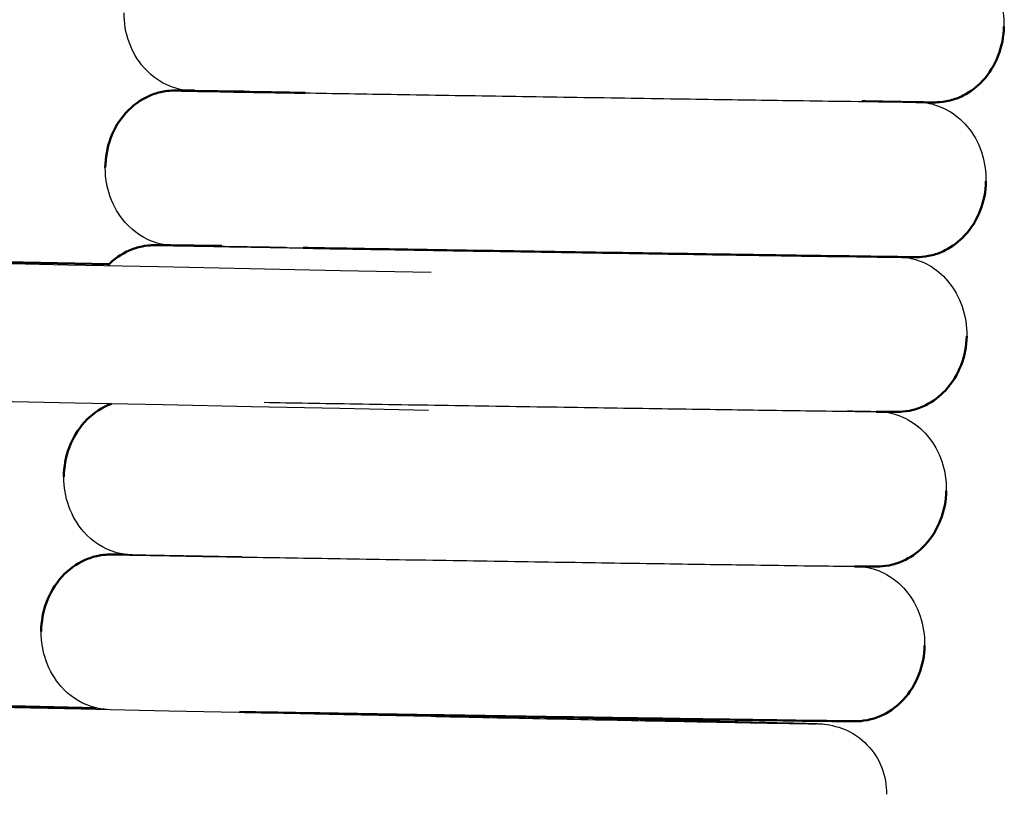
# Model space of a CAD drawing. Units: centimetres. Extents: x -873 to 453, y 2176 to 3720.
# Drawn here: x 417 to 449, y 2355 to 2380 of the extents above; entities that cross this region are included whole.
import ezdxf

# ---------------------------------------------------------------- set-up
doc = ezdxf.new("R2010")
doc.units = ezdxf.units.CM
doc.layers.add('Make2D$Visibile$Curve', color=7, linetype='Continuous', true_color=0x000000)
doc.layers.add('Make2D$Visibile$CurveSilhouetteScena', color=7, linetype='Continuous', lineweight=50, true_color=0x000000)

msp = doc.modelspace()

# ---------------------------------------------------------------- linework, layer by layer
at = {"layer": 'Make2D$Visibile$Curve', "color": 178, "lineweight": -3, "true_color": 0x000000}
for points, knots in [([(442.494, 2382.758), (442.558, 2382.757), (442.623, 2382.756), (442.686, 2382.755), (443.585, 2382.74), (444.371, 2382.726), (445.01, 2382.715), (445.645, 2382.704), (446.132, 2382.695), (446.456, 2382.688), (446.603, 2382.685), (446.713, 2382.683), (446.795, 2382.681), (446.838, 2382.68), (446.866, 2382.679), (446.914, 2382.678), (446.945, 2382.677), (447.023, 2382.672), (447.073, 2382.67), (447.39, 2382.619), (447.685, 2382.518), (448.113, 2382.277), (448.321, 2382.102), (448.494, 2381.898), (448.919, 2381.4), (449.131, 2380.746), (449.118, 2380.097)], [30.853451, 30.853451, 30.853451, 30.853451, 31.104685, 31.104685, 31.104685, 34.663861, 34.663861, 34.663861, 38.198331, 38.198331, 38.198331, 39.785769, 39.785769, 39.785769, 40.700917, 40.700917, 41.191832, 41.191832, 41.577055, 41.577055, 42.25256, 42.25256, 43.06837, 43.06837, 43.06837, 45.059815, 45.059815, 45.059815, 45.059815]), ([(426.36, 2377.936), (426.109, 2377.941), (425.868, 2377.945), (425.639, 2377.949), (425.25, 2377.955), (424.894, 2377.961), (424.575, 2377.967), (423.94, 2377.978), (423.452, 2377.987), (423.128, 2377.994), (422.895, 2377.999), (422.781, 2378.001), (422.669, 2378.005), (422.638, 2378.005), (422.524, 2378.012), (422.351, 2378.027), (421.752, 2378.201), (421.39, 2378.442), (421.114, 2378.755), (420.682, 2379.246), (420.461, 2379.896), (420.464, 2380.544)], [0.72932, 0.72932, 0.72932, 0.72932, 1.774949, 1.774949, 1.774949, 3.54996, 3.54996, 3.54996, 7.084661, 7.084661, 7.084661, 9.476381, 9.476381, 9.896817, 9.896817, 10.582219, 10.582219, 11.964569, 11.964569, 11.964569, 13.954068, 13.954068, 13.954068, 13.954068]), ([(424.36, 2377.987), (423.918, 2377.993), (423.557, 2377.997), (423.288, 2378), (423.075, 2378.003), (422.915, 2378.005), (422.824, 2378.005), (422.809, 2378.005), (422.762, 2378.004), (422.751, 2378.004)], [66.239732, 66.239732, 66.239732, 66.239732, 68.850207, 68.850207, 68.850207, 70.929003, 70.929003, 70.929003, 71.786974, 71.786974, 71.786974, 71.786974]), ([(426.361, 2377.936), (426.811, 2377.928), (427.289, 2377.92), (427.79, 2377.912), (428.292, 2377.904), (428.819, 2377.895), (429.362, 2377.886), (430.448, 2377.869), (431.603, 2377.85), (432.78, 2377.832), (433.956, 2377.813), (435.154, 2377.795), (436.322, 2377.777), (437.489, 2377.759), (438.626, 2377.741), (439.685, 2377.726), (440.744, 2377.71), (441.725, 2377.695), (442.584, 2377.683), (443.159, 2377.675), (443.679, 2377.667), (444.135, 2377.661), (444.81, 2377.652), (445.345, 2377.645), (445.71, 2377.641), (445.892, 2377.638), (446.033, 2377.637), (446.164, 2377.636), (446.251, 2377.638), (446.251, 2377.637)], [0, 0, 0, 0, 1.774194, 1.774194, 1.774194, 3.55635, 3.55635, 3.55635, 7.124832, 7.124832, 7.124832, 10.693706, 10.693706, 10.693706, 14.26054, 14.26054, 14.26054, 17.827747, 17.827747, 17.827747, 20.208171, 20.208171, 20.208171, 23.7491, 23.7491, 23.7491, 26.058267, 26.058267, 26.936446, 26.936446, 26.936446, 26.936446]), ([(444.496, 2377.673), (445.095, 2377.662), (445.558, 2377.654), (445.87, 2377.647), (446.017, 2377.644), (446.128, 2377.642), (446.21, 2377.64), (446.253, 2377.639), (446.281, 2377.638), (446.329, 2377.636), (446.36, 2377.636), (446.437, 2377.631), (446.487, 2377.629), (446.805, 2377.578), (447.1, 2377.477), (447.528, 2377.235), (447.735, 2377.061), (447.909, 2376.857), (448.334, 2376.359), (448.546, 2375.705), (448.533, 2375.056)], [34.820492, 34.820492, 34.820492, 34.820492, 38.215557, 38.215557, 38.215557, 39.806592, 39.806592, 39.806592, 40.716858, 40.716858, 41.207607, 41.207607, 41.596666, 41.596666, 42.272804, 42.272804, 43.089319, 43.089319, 43.089319, 45.080763, 45.080763, 45.080763, 45.080763]), ([(446.688, 2377.633), (446.618, 2377.634), (446.512, 2377.637), (446.375, 2377.639), (446.059, 2377.646), (445.571, 2377.655), (444.939, 2377.666), (444.799, 2377.668), (444.652, 2377.671), (444.497, 2377.674)], [36.492882, 36.492882, 36.492882, 36.492882, 38.01976, 38.01976, 38.01976, 41.550681, 41.550681, 41.550681, 42.33391, 42.33391, 42.33391, 42.33391]), ([(425.718, 2372.896), (425.48, 2372.9), (425.251, 2372.904), (425.033, 2372.908), (424.644, 2372.914), (424.287, 2372.921), (423.967, 2372.926), (423.331, 2372.937), (422.843, 2372.946), (422.518, 2372.953), (422.285, 2372.958), (422.171, 2372.96), (422.058, 2372.964), (422.028, 2372.965), (421.914, 2372.972), (421.742, 2372.986), (421.141, 2373.16), (420.779, 2373.401), (420.503, 2373.714), (420.071, 2374.205), (419.85, 2374.855), (419.853, 2375.504)], [0.779561, 0.779561, 0.779561, 0.779561, 1.775247, 1.775247, 1.775247, 3.550667, 3.550667, 3.550667, 7.086096, 7.086096, 7.086096, 9.474739, 9.474739, 9.895074, 9.895074, 10.586494, 10.586494, 11.97013, 11.97013, 11.97013, 13.95963, 13.95963, 13.95963, 13.95963]), ([(421.551, 2372.971), (421.584, 2372.97), (421.742, 2372.966), (421.947, 2372.962), (422.265, 2372.956), (422.755, 2372.946), (423.389, 2372.935), (423.708, 2372.93), (424.064, 2372.923), (424.453, 2372.917), (424.843, 2372.91), (425.264, 2372.903), (425.714, 2372.896)], [80.930531, 80.930531, 80.930531, 80.930531, 83.15314, 83.15314, 83.15314, 86.685769, 86.685769, 86.685769, 88.460275, 88.460275, 88.460275, 90.234888, 90.234888, 90.234888, 90.234888]), ([(443.811, 2372.633), (444.438, 2372.622), (444.921, 2372.613), (445.243, 2372.607), (445.391, 2372.604), (445.502, 2372.601), (445.584, 2372.599), (445.627, 2372.598), (445.655, 2372.597), (445.703, 2372.596), (445.734, 2372.595), (445.81, 2372.59), (445.86, 2372.589), (446.18, 2372.538), (446.475, 2372.436), (446.903, 2372.195), (447.11, 2372.02), (447.284, 2371.816), (447.709, 2371.318), (447.92, 2370.664), (447.908, 2370.015)], [34.732676, 34.732676, 34.732676, 34.732676, 38.234372, 38.234372, 38.234372, 39.829239, 39.829239, 39.829239, 40.733083, 40.733083, 41.222985, 41.222985, 41.615506, 41.615506, 42.292112, 42.292112, 43.111913, 43.111913, 43.111913, 45.103356, 45.103356, 45.103356, 45.103356]), ([(425.025, 2367.856), (425.476, 2367.848), (425.954, 2367.841), (426.455, 2367.832), (426.96, 2367.824), (427.488, 2367.815), (428.033, 2367.807), (429.121, 2367.789), (430.279, 2367.77), (431.458, 2367.752), (432.637, 2367.733), (433.836, 2367.715), (435.007, 2367.697), (436.176, 2367.679), (437.317, 2367.661), (438.378, 2367.645), (439.44, 2367.629), (440.424, 2367.615), (441.286, 2367.603), (441.862, 2367.594), (442.383, 2367.587), (442.84, 2367.581), (443.517, 2367.571), (444.053, 2367.564), (444.418, 2367.56), (444.6, 2367.558), (444.742, 2367.557), (444.872, 2367.556), (444.96, 2367.558), (444.96, 2367.557)], [0, 0, 0, 0, 1.775006, 1.775006, 1.775006, 3.563099, 3.563099, 3.563099, 7.13817, 7.13817, 7.13817, 10.713818, 10.713818, 10.713818, 14.287656, 14.287656, 14.287656, 17.861881, 17.861881, 17.861881, 20.24552, 20.24552, 20.24552, 23.788182, 23.788182, 23.788182, 26.111366, 26.111366, 26.978969, 26.978969, 26.978969, 26.978969]), ([(444.029, 2367.577), (444.244, 2367.573), (444.427, 2367.57), (444.576, 2367.567), (444.724, 2367.564), (444.836, 2367.561), (444.918, 2367.559), (444.934, 2367.559), (444.947, 2367.559), (444.96, 2367.558)], [36.642342, 36.642342, 36.642342, 36.642342, 38.254604, 38.254604, 38.254604, 39.853484, 39.853484, 39.853484, 40.175248, 40.175248, 40.175248, 40.175248]), ([(445.479, 2367.551), (445.408, 2367.552), (445.3, 2367.555), (445.162, 2367.558), (445.101, 2367.559), (445.033, 2367.56), (444.96, 2367.562)], [36.517965, 36.517965, 36.517965, 36.517965, 38.061095, 38.061095, 38.061095, 38.739738, 38.739738, 38.739738, 38.739738]), ([(445.167, 2367.549), (445.199, 2367.546), (445.244, 2367.541), (445.515, 2367.498), (445.813, 2367.394), (446.237, 2367.155), (446.444, 2366.98), (446.618, 2366.777), (447.043, 2366.278), (447.255, 2365.624), (447.242, 2364.975)], [41.400161, 41.400161, 41.400161, 41.400161, 41.62428, 41.62428, 42.300345, 42.300345, 43.136155, 43.136155, 43.136155, 45.127597, 45.127597, 45.127597, 45.127597]), ([(424.297, 2362.818), (424.088, 2362.821), (423.888, 2362.825), (423.695, 2362.828), (423.305, 2362.835), (422.947, 2362.841), (422.626, 2362.847), (421.989, 2362.858), (421.498, 2362.867), (421.172, 2362.873), (420.938, 2362.878), (420.822, 2362.881), (420.71, 2362.884), (420.679, 2362.885), (420.568, 2362.892), (420.396, 2362.905), (419.792, 2363.08), (419.43, 2363.321), (419.154, 2363.634), (418.721, 2364.125), (418.501, 2364.776), (418.504, 2365.424)], [0.897742, 0.897742, 0.897742, 0.897742, 1.776102, 1.776102, 1.776102, 3.552301, 3.552301, 3.552301, 7.089256, 7.089256, 7.089256, 9.471318, 9.471318, 9.891381, 9.891381, 10.595929, 10.595929, 11.9824, 11.9824, 11.9824, 13.971901, 13.971901, 13.971901, 13.971901]), ([(420.117, 2362.893), (420.151, 2362.892), (420.31, 2362.888), (420.516, 2362.884), (420.836, 2362.877), (421.328, 2362.868), (421.963, 2362.857), (422.284, 2362.851), (422.641, 2362.845), (423.031, 2362.838), (423.421, 2362.832), (423.843, 2362.825), (424.294, 2362.817)], [81.04232, 81.04232, 81.04232, 81.04232, 83.268821, 83.268821, 83.268821, 86.803158, 86.803158, 86.803158, 88.578486, 88.578486, 88.578486, 90.35393, 90.35393, 90.35393, 90.35393]), ([(424.294, 2362.817), (424.745, 2362.81), (425.223, 2362.802), (425.725, 2362.793), (426.231, 2362.785), (426.76, 2362.776), (427.306, 2362.768), (428.396, 2362.75), (429.555, 2362.731), (430.735, 2362.713), (431.915, 2362.694), (433.116, 2362.676), (434.287, 2362.657), (435.458, 2362.639), (436.6, 2362.622), (437.663, 2362.606), (438.727, 2362.59), (439.712, 2362.576), (440.575, 2362.563), (441.152, 2362.555), (441.675, 2362.548), (442.132, 2362.541), (442.81, 2362.532), (443.346, 2362.525), (443.712, 2362.521), (443.894, 2362.519), (444.036, 2362.517), (444.166, 2362.516), (444.253, 2362.519), (444.253, 2362.518)], [0, 0, 0, 0, 1.775407, 1.775407, 1.775407, 3.566779, 3.566779, 3.566779, 7.145634, 7.145634, 7.145634, 10.724897, 10.724897, 10.724897, 14.302647, 14.302647, 14.302647, 17.880848, 17.880848, 17.880848, 20.266198, 20.266198, 20.266198, 23.809828, 23.809828, 23.809828, 26.141164, 26.141164, 27.002681, 27.002681, 27.002681, 27.002681]), ([(444.249, 2362.519), (444.273, 2362.519), (444.293, 2362.518), (444.33, 2362.517), (444.361, 2362.516), (444.436, 2362.511), (444.486, 2362.51), (444.81, 2362.458), (445.111, 2362.352), (445.531, 2362.116), (445.738, 2361.941), (445.912, 2361.737), (446.337, 2361.239), (446.548, 2360.585), (446.536, 2359.936)], [40.159618, 40.159618, 40.159618, 40.159618, 40.757194, 40.757194, 41.238475, 41.238475, 41.633052, 41.633052, 42.308321, 42.308321, 43.162269, 43.162269, 43.162269, 45.15371, 45.15371, 45.15371, 45.15371]), ([(419.899, 2357.849), (419.822, 2357.854), (419.612, 2357.873), (419.012, 2358.069), (418.677, 2358.299), (418.415, 2358.596), (417.983, 2359.087), (417.762, 2359.737), (417.766, 2360.385)], [9.907728, 9.907728, 9.907728, 9.907728, 10.692648, 10.692648, 12.002607, 12.002607, 12.002607, 13.992109, 13.992109, 13.992109, 13.992109]), ([(430.469, 2357.628), (430.877, 2357.619), (431.286, 2357.611), (431.694, 2357.602), (432.939, 2357.576), (434.174, 2357.551), (435.34, 2357.527), (436.637, 2357.501), (437.848, 2357.477), (438.904, 2357.457), (439.507, 2357.445), (440.06, 2357.434), (440.549, 2357.425), (441.395, 2357.41), (442.056, 2357.398), (442.482, 2357.391), (442.752, 2357.387), (442.964, 2357.385), (443.002, 2357.385)], [0, 0, 0, 0, 1.22619, 1.22619, 1.22619, 4.984378, 4.984378, 4.984378, 9.169715, 9.169715, 9.169715, 11.556476, 11.556476, 11.556476, 15.702091, 15.702091, 15.702091, 18.605986, 18.605986, 18.605986, 18.605986]), ([(431.426, 2357.65), (432.403, 2357.629), (433.375, 2357.609), (434.315, 2357.588), (435.593, 2357.561), (436.811, 2357.535), (437.904, 2357.511), (438.72, 2357.493), (439.466, 2357.476), (440.12, 2357.461), (441.025, 2357.44), (441.753, 2357.423), (442.262, 2357.41), (442.52, 2357.404), (442.719, 2357.398), (442.939, 2357.392), (442.995, 2357.39), (443.058, 2357.388), (443.134, 2357.386), (443.221, 2357.379), (443.338, 2357.37), (443.708, 2357.298), (444.201, 2357.09), (444.458, 2356.913), (444.67, 2356.692), (445.083, 2356.26), (445.307, 2355.682), (445.294, 2355.087)], [0, 0, 0, 0, 2.941777, 2.941777, 2.941777, 6.949352, 6.949352, 6.949352, 9.93182, 9.93182, 9.93182, 14.068067, 14.068067, 14.068067, 16.599365, 16.599365, 17.894436, 17.894436, 18.242177, 18.242177, 18.242177, 19.024838, 19.024838, 20.076651, 20.076651, 20.076651, 21.889753, 21.889753, 21.889753, 21.889753])]:
    msp.add_open_spline(points, degree=3, knots=knots, dxfattribs=at)
for points in [[(51.292, 2380.034), (177.685, 2377.386), (304.077, 2374.739), (430.469, 2372.091)], [(422.748, 2378.004), (422.748, 2378.004), (422.749, 2378.004), (422.75, 2378.004)], [(430.375, 2367.592), (307.497, 2370.166), (184.62, 2372.74), (61.743, 2375.314)], [(425.714, 2372.896), (425.903, 2372.892), (426.096, 2372.889), (426.294, 2372.886)], [(65.592, 2365.271), (187.218, 2362.723), (308.844, 2360.175), (430.469, 2357.628)], [(430.375, 2353.129), (303.983, 2355.776), (177.59, 2358.424), (51.198, 2361.071)]]:
    msp.add_open_spline(points, degree=3, dxfattribs=at)
at = {"layer": 'Make2D$Visibile$Curve', "color": 178, "true_color": 0x000000}
for points, knots in [([(449.118, 2380.097), (449.105, 2379.45), (448.87, 2378.806), (448.424, 2378.328), (448.242, 2378.133), (448.028, 2377.969), (447.656, 2377.781), (447.513, 2377.728), (447.214, 2377.651), (447.034, 2377.633), (446.954, 2377.629), (446.911, 2377.627), (446.892, 2377.627), (446.861, 2377.627), (446.826, 2377.627), (446.774, 2377.627), (446.735, 2377.627), (446.577, 2377.628), (446.435, 2377.63), (446.251, 2377.632)], [0, 0, 0, 0, 1.986012, 1.986012, 1.986012, 2.811103, 2.811103, 3.270881, 3.270881, 3.768464, 3.768464, 3.768464, 4.019918, 4.019918, 4.449564, 4.449564, 5.423925, 5.423925, 7.308668, 7.308668, 7.308668, 7.308668]), ([(419.853, 2375.504), (419.857, 2376.152), (420.084, 2376.799), (420.522, 2377.285), (420.735, 2377.522), (420.995, 2377.714), (421.42, 2377.9), (421.568, 2377.947), (421.827, 2377.999), (421.952, 2378.009), (422.016, 2378.012), (422.088, 2378.015), (422.239, 2378.014), (422.239, 2378.014), (422.347, 2378.013), (422.504, 2378.012), (422.724, 2378.009), (422.734, 2378.009), (422.744, 2378.009), (422.754, 2378.009)], [0, 0, 0, 0, 1.988071, 1.988071, 1.988071, 2.964453, 2.964453, 3.407804, 3.407804, 3.792726, 3.792726, 3.792726, 5.265492, 5.265492, 5.265492, 7.346949, 7.346949, 7.346949, 7.44096, 7.44096, 7.44096, 7.44096]), ([(422.204, 2378.011), (422.237, 2378.01), (422.395, 2378.006), (422.599, 2378.002), (422.917, 2377.996), (423.405, 2377.987), (424.038, 2377.975), (424.357, 2377.97), (424.713, 2377.964), (425.102, 2377.957), (425.49, 2377.95), (425.912, 2377.943), (426.361, 2377.936)], [80.883115, 80.883115, 80.883115, 80.883115, 83.10801, 83.10801, 83.10801, 86.639894, 86.639894, 86.639894, 88.414034, 88.414034, 88.414034, 90.1882, 90.1882, 90.1882, 90.1882]), ([(448.533, 2375.056), (448.52, 2374.409), (448.284, 2373.765), (447.839, 2373.287), (447.657, 2373.092), (447.443, 2372.928), (447.071, 2372.74), (446.928, 2372.686), (446.63, 2372.61), (446.45, 2372.592), (446.37, 2372.588), (446.326, 2372.586), (446.307, 2372.586), (446.276, 2372.586), (446.241, 2372.586), (446.189, 2372.586), (446.15, 2372.586), (445.992, 2372.587), (445.849, 2372.589), (445.663, 2372.591), (445.292, 2372.595), (444.758, 2372.602), (444.079, 2372.612), (443.623, 2372.618), (443.102, 2372.625), (442.527, 2372.633), (441.666, 2372.646), (440.685, 2372.66), (439.625, 2372.676), (438.566, 2372.692), (437.428, 2372.709), (436.26, 2372.727), (435.092, 2372.745), (433.894, 2372.764), (432.716, 2372.782), (431.539, 2372.801), (430.383, 2372.819), (429.297, 2372.837), (428.753, 2372.846), (428.227, 2372.854), (427.724, 2372.863), (427.223, 2372.871), (426.744, 2372.879), (426.294, 2372.886)], [0, 0, 0, 0, 1.986013, 1.986013, 1.986013, 2.811758, 2.811758, 3.271904, 3.271904, 3.765475, 3.765475, 3.765475, 4.017891, 4.017891, 4.448901, 4.448901, 5.422938, 5.422938, 7.31506, 7.31506, 7.31506, 10.859298, 10.859298, 10.859298, 13.241305, 13.241305, 13.241305, 16.810393, 16.810393, 16.810393, 20.378844, 20.378844, 20.378844, 23.949251, 23.949251, 23.949251, 27.519319, 27.519319, 27.519319, 29.302345, 29.302345, 29.302345, 31.07749, 31.07749, 31.07749, 31.07749]), ([(419.934, 2372.314), (420.134, 2372.519), (420.371, 2372.687), (420.767, 2372.86), (420.915, 2372.906), (421.173, 2372.958), (421.297, 2372.969), (421.362, 2372.972), (421.411, 2372.974), (421.497, 2372.974), (421.547, 2372.974)], [2.085726, 2.085726, 2.085726, 2.085726, 2.964567, 2.964567, 3.407978, 3.407978, 3.789636, 3.789636, 3.789636, 4.793801, 4.793801, 4.793801, 4.793801]), ([(421.555, 2372.974), (421.574, 2372.974), (421.586, 2372.974), (421.586, 2372.974), (421.693, 2372.973), (421.851, 2372.972), (422.071, 2372.969), (422.44, 2372.965), (422.971, 2372.958), (423.644, 2372.949)], [4.846802, 4.846802, 4.846802, 4.846802, 5.264849, 5.264849, 5.264849, 7.345355, 7.345355, 7.345355, 10.869287, 10.869287, 10.869287, 10.869287]), ([(447.908, 2370.015), (447.895, 2369.368), (447.659, 2368.725), (447.214, 2368.246), (447.032, 2368.051), (446.818, 2367.887), (446.445, 2367.7), (446.302, 2367.646), (446.006, 2367.57), (445.826, 2367.551), (445.746, 2367.548), (445.701, 2367.546), (445.682, 2367.546), (445.651, 2367.545), (445.615, 2367.545), (445.564, 2367.545), (445.524, 2367.546), (445.366, 2367.547), (445.224, 2367.548), (445.037, 2367.55), (445.012, 2367.551), (444.986, 2367.551), (444.96, 2367.551)], [0, 0, 0, 0, 1.986013, 1.986013, 1.986013, 2.812437, 2.812437, 3.272964, 3.272964, 3.762378, 3.762378, 3.762378, 4.015809, 4.015809, 4.448171, 4.448171, 5.421932, 5.421932, 7.313142, 7.313142, 7.313142, 7.553901, 7.553901, 7.553901, 7.553901]), ([(418.504, 2365.424), (418.507, 2366.072), (418.734, 2366.719), (419.172, 2367.205), (419.386, 2367.442), (419.645, 2367.635), (419.976, 2367.779), (420.015, 2367.794), (420.054, 2367.809)], [0, 0, 0, 0, 1.988069, 1.988069, 1.988069, 2.964685, 2.964685, 3.090254, 3.090254, 3.090254, 3.090254]), ([(447.242, 2364.975), (447.229, 2364.328), (446.993, 2363.685), (446.548, 2363.207), (446.366, 2363.011), (446.152, 2362.847), (445.78, 2362.66), (445.637, 2362.606), (445.342, 2362.531), (445.162, 2362.511), (445.081, 2362.508), (445.036, 2362.506), (445.017, 2362.506), (444.985, 2362.505), (444.95, 2362.505), (444.898, 2362.505), (444.859, 2362.506), (444.701, 2362.507), (444.558, 2362.508), (444.372, 2362.511), (444.334, 2362.511), (444.294, 2362.511), (444.253, 2362.512)], [0, 0, 0, 0, 1.986014, 1.986014, 1.986014, 2.813145, 2.813145, 3.274069, 3.274069, 3.759122, 3.759122, 3.759122, 4.013639, 4.013639, 4.447357, 4.447357, 5.420826, 5.420826, 7.311088, 7.311088, 7.311088, 7.671227, 7.671227, 7.671227, 7.671227]), ([(417.766, 2360.385), (417.769, 2361.033), (417.996, 2361.681), (418.434, 2362.166), (418.648, 2362.403), (418.907, 2362.596), (419.333, 2362.782), (419.481, 2362.828), (419.736, 2362.88), (419.86, 2362.891), (419.925, 2362.894), (420.001, 2362.897), (420.152, 2362.896), (420.152, 2362.896), (420.25, 2362.895), (420.391, 2362.894), (420.584, 2362.892)], [0, 0, 0, 0, 1.988068, 1.988068, 1.988068, 2.964802, 2.964802, 3.408339, 3.408339, 3.782498, 3.782498, 3.782498, 5.263374, 5.263374, 5.263374, 7.16982, 7.16982, 7.16982, 7.16982]), ([(446.536, 2359.936), (446.523, 2359.289), (446.287, 2358.646), (445.842, 2358.167), (445.66, 2357.972), (445.446, 2357.808), (445.074, 2357.621), (444.93, 2357.567), (444.638, 2357.492), (444.457, 2357.472), (444.376, 2357.469), (444.33, 2357.466), (444.311, 2357.466), (444.279, 2357.466), (444.244, 2357.466), (444.192, 2357.466), (444.153, 2357.466), (443.995, 2357.468), (443.852, 2357.469), (443.665, 2357.471), (443.294, 2357.476), (442.757, 2357.483), (442.077, 2357.492), (441.618, 2357.498), (441.095, 2357.506), (440.518, 2357.514), (439.653, 2357.526), (438.667, 2357.541), (437.603, 2357.557), (436.539, 2357.573), (435.397, 2357.59), (434.225, 2357.608), (433.053, 2357.626), (431.852, 2357.645), (430.671, 2357.663), (429.491, 2357.682), (428.331, 2357.701), (427.242, 2357.718), (426.695, 2357.727), (426.165, 2357.736), (425.659, 2357.744), (425.157, 2357.752), (424.678, 2357.76), (424.227, 2357.768)], [0, 0, 0, 0, 1.986015, 1.986015, 1.986015, 2.813924, 2.813924, 3.275286, 3.275286, 3.755474, 3.755474, 3.755474, 4.011237, 4.011237, 4.446409, 4.446409, 5.41958, 5.41958, 7.308826, 7.308826, 7.308826, 10.855767, 10.855767, 10.855767, 13.242699, 13.242699, 13.242699, 16.82278, 16.82278, 16.82278, 20.402142, 20.402142, 20.402142, 23.982931, 23.982931, 23.982931, 27.563366, 27.563366, 27.563366, 29.355606, 29.355606, 29.355606, 31.131959, 31.131959, 31.131959, 31.131959])]:
    msp.add_open_spline(points, degree=3, knots=knots, dxfattribs=at)
for points in [[(61.748, 2379.857), (181.157, 2377.355), (300.565, 2374.854), (419.973, 2372.353)], [(421.546, 2372.971), (421.546, 2372.971), (421.546, 2372.971), (421.546, 2372.971)], [(65.566, 2365.313), (183.565, 2362.841), (301.564, 2360.37), (419.563, 2357.898)]]:
    msp.add_open_spline(points, degree=3, dxfattribs=at)
at = {"layer": 'Make2D$Visibile$CurveSilhouetteScena', "color": 178, "true_color": 0x000000}
for points, knots in [([(449.118, 2380.097), (449.105, 2379.45), (448.87, 2378.806), (448.424, 2378.328), (448.242, 2378.133), (448.028, 2377.969), (447.656, 2377.781), (447.513, 2377.728), (447.214, 2377.651), (447.034, 2377.633), (446.954, 2377.629), (446.911, 2377.627), (446.892, 2377.627), (446.861, 2377.627), (446.826, 2377.627), (446.774, 2377.627), (446.735, 2377.627), (446.577, 2377.628), (446.435, 2377.63), (446.251, 2377.632)], [0, 0, 0, 0, 1.986012, 1.986012, 1.986012, 2.811103, 2.811103, 3.270881, 3.270881, 3.768464, 3.768464, 3.768464, 4.019918, 4.019918, 4.449564, 4.449564, 5.423925, 5.423925, 7.308668, 7.308668, 7.308668, 7.308668]), ([(419.853, 2375.504), (419.857, 2376.152), (420.084, 2376.799), (420.522, 2377.285), (420.735, 2377.522), (420.995, 2377.714), (421.42, 2377.9), (421.568, 2377.947), (421.827, 2377.999), (421.952, 2378.009), (422.016, 2378.012), (422.088, 2378.015), (422.239, 2378.014), (422.239, 2378.014), (422.347, 2378.013), (422.504, 2378.012), (422.724, 2378.009), (422.734, 2378.009), (422.744, 2378.009), (422.754, 2378.009)], [0, 0, 0, 0, 1.988071, 1.988071, 1.988071, 2.964453, 2.964453, 3.407804, 3.407804, 3.792726, 3.792726, 3.792726, 5.265492, 5.265492, 5.265492, 7.346949, 7.346949, 7.346949, 7.44096, 7.44096, 7.44096, 7.44096]), ([(422.204, 2378.011), (422.237, 2378.01), (422.395, 2378.006), (422.599, 2378.002), (422.917, 2377.996), (423.405, 2377.987), (424.038, 2377.975), (424.357, 2377.97), (424.713, 2377.964), (425.102, 2377.957), (425.49, 2377.95), (425.912, 2377.943), (426.361, 2377.936)], [80.883115, 80.883115, 80.883115, 80.883115, 83.10801, 83.10801, 83.10801, 86.639894, 86.639894, 86.639894, 88.414034, 88.414034, 88.414034, 90.1882, 90.1882, 90.1882, 90.1882]), ([(448.533, 2375.056), (448.52, 2374.409), (448.284, 2373.765), (447.839, 2373.287), (447.657, 2373.092), (447.443, 2372.928), (447.071, 2372.74), (446.928, 2372.686), (446.63, 2372.61), (446.45, 2372.592), (446.37, 2372.588), (446.326, 2372.586), (446.307, 2372.586), (446.276, 2372.586), (446.241, 2372.586), (446.189, 2372.586), (446.15, 2372.586), (445.992, 2372.587), (445.849, 2372.589), (445.663, 2372.591), (445.292, 2372.595), (444.758, 2372.602), (444.079, 2372.612), (443.623, 2372.618), (443.102, 2372.625), (442.527, 2372.633), (441.666, 2372.646), (440.685, 2372.66), (439.625, 2372.676), (438.566, 2372.692), (437.428, 2372.709), (436.26, 2372.727), (435.092, 2372.745), (433.894, 2372.764), (432.716, 2372.782), (431.539, 2372.801), (430.383, 2372.819), (429.297, 2372.837), (428.753, 2372.846), (428.227, 2372.854), (427.724, 2372.863), (427.223, 2372.871), (426.744, 2372.879), (426.294, 2372.886)], [0, 0, 0, 0, 1.986013, 1.986013, 1.986013, 2.811758, 2.811758, 3.271904, 3.271904, 3.765475, 3.765475, 3.765475, 4.017891, 4.017891, 4.448901, 4.448901, 5.422938, 5.422938, 7.31506, 7.31506, 7.31506, 10.859298, 10.859298, 10.859298, 13.241305, 13.241305, 13.241305, 16.810393, 16.810393, 16.810393, 20.378844, 20.378844, 20.378844, 23.949251, 23.949251, 23.949251, 27.519319, 27.519319, 27.519319, 29.302345, 29.302345, 29.302345, 31.07749, 31.07749, 31.07749, 31.07749]), ([(419.934, 2372.314), (420.134, 2372.519), (420.371, 2372.687), (420.767, 2372.86), (420.915, 2372.906), (421.173, 2372.958), (421.297, 2372.969), (421.362, 2372.972), (421.411, 2372.974), (421.497, 2372.974), (421.547, 2372.974)], [2.085726, 2.085726, 2.085726, 2.085726, 2.964567, 2.964567, 3.407978, 3.407978, 3.789636, 3.789636, 3.789636, 4.793801, 4.793801, 4.793801, 4.793801]), ([(421.555, 2372.974), (421.574, 2372.974), (421.586, 2372.974), (421.586, 2372.974), (421.693, 2372.973), (421.851, 2372.972), (422.071, 2372.969), (422.44, 2372.965), (422.971, 2372.958), (423.644, 2372.949)], [4.846802, 4.846802, 4.846802, 4.846802, 5.264849, 5.264849, 5.264849, 7.345355, 7.345355, 7.345355, 10.869287, 10.869287, 10.869287, 10.869287]), ([(447.908, 2370.015), (447.895, 2369.368), (447.659, 2368.725), (447.214, 2368.246), (447.032, 2368.051), (446.818, 2367.887), (446.445, 2367.7), (446.302, 2367.646), (446.006, 2367.57), (445.826, 2367.551), (445.746, 2367.548), (445.701, 2367.546), (445.682, 2367.546), (445.651, 2367.545), (445.615, 2367.545), (445.564, 2367.545), (445.524, 2367.546), (445.366, 2367.547), (445.224, 2367.548), (445.037, 2367.55), (445.012, 2367.551), (444.986, 2367.551), (444.96, 2367.551)], [0, 0, 0, 0, 1.986013, 1.986013, 1.986013, 2.812437, 2.812437, 3.272964, 3.272964, 3.762378, 3.762378, 3.762378, 4.015809, 4.015809, 4.448171, 4.448171, 5.421932, 5.421932, 7.313142, 7.313142, 7.313142, 7.553901, 7.553901, 7.553901, 7.553901]), ([(418.504, 2365.424), (418.507, 2366.072), (418.734, 2366.719), (419.172, 2367.205), (419.386, 2367.442), (419.645, 2367.635), (419.976, 2367.779), (420.015, 2367.794), (420.054, 2367.809)], [0, 0, 0, 0, 1.988069, 1.988069, 1.988069, 2.964685, 2.964685, 3.090254, 3.090254, 3.090254, 3.090254]), ([(447.242, 2364.975), (447.229, 2364.328), (446.993, 2363.685), (446.548, 2363.207), (446.366, 2363.011), (446.152, 2362.847), (445.78, 2362.66), (445.637, 2362.606), (445.342, 2362.531), (445.162, 2362.511), (445.081, 2362.508), (445.036, 2362.506), (445.017, 2362.506), (444.985, 2362.505), (444.95, 2362.505), (444.898, 2362.505), (444.859, 2362.506), (444.701, 2362.507), (444.558, 2362.508), (444.372, 2362.511), (444.334, 2362.511), (444.294, 2362.511), (444.253, 2362.512)], [0, 0, 0, 0, 1.986014, 1.986014, 1.986014, 2.813145, 2.813145, 3.274069, 3.274069, 3.759122, 3.759122, 3.759122, 4.013639, 4.013639, 4.447357, 4.447357, 5.420826, 5.420826, 7.311088, 7.311088, 7.311088, 7.671227, 7.671227, 7.671227, 7.671227]), ([(417.766, 2360.385), (417.769, 2361.033), (417.996, 2361.681), (418.434, 2362.166), (418.648, 2362.403), (418.907, 2362.596), (419.333, 2362.782), (419.481, 2362.828), (419.736, 2362.88), (419.86, 2362.891), (419.925, 2362.894), (420.001, 2362.897), (420.152, 2362.896), (420.152, 2362.896), (420.25, 2362.895), (420.391, 2362.894), (420.584, 2362.892)], [0, 0, 0, 0, 1.988068, 1.988068, 1.988068, 2.964802, 2.964802, 3.408339, 3.408339, 3.782498, 3.782498, 3.782498, 5.263374, 5.263374, 5.263374, 7.16982, 7.16982, 7.16982, 7.16982]), ([(446.536, 2359.936), (446.523, 2359.289), (446.287, 2358.646), (445.842, 2358.167), (445.66, 2357.972), (445.446, 2357.808), (445.074, 2357.621), (444.93, 2357.567), (444.638, 2357.492), (444.457, 2357.472), (444.376, 2357.469), (444.33, 2357.466), (444.311, 2357.466), (444.279, 2357.466), (444.244, 2357.466), (444.192, 2357.466), (444.153, 2357.466), (443.995, 2357.468), (443.852, 2357.469), (443.665, 2357.471), (443.294, 2357.476), (442.757, 2357.483), (442.077, 2357.492), (441.618, 2357.498), (441.095, 2357.506), (440.518, 2357.514), (439.653, 2357.526), (438.667, 2357.541), (437.603, 2357.557), (436.539, 2357.573), (435.397, 2357.59), (434.225, 2357.608), (433.053, 2357.626), (431.852, 2357.645), (430.671, 2357.663), (429.491, 2357.682), (428.331, 2357.701), (427.242, 2357.718), (426.695, 2357.727), (426.165, 2357.736), (425.659, 2357.744), (425.157, 2357.752), (424.678, 2357.76), (424.227, 2357.768)], [0, 0, 0, 0, 1.986015, 1.986015, 1.986015, 2.813924, 2.813924, 3.275286, 3.275286, 3.755474, 3.755474, 3.755474, 4.011237, 4.011237, 4.446409, 4.446409, 5.41958, 5.41958, 7.308826, 7.308826, 7.308826, 10.855767, 10.855767, 10.855767, 13.242699, 13.242699, 13.242699, 16.82278, 16.82278, 16.82278, 20.402142, 20.402142, 20.402142, 23.982931, 23.982931, 23.982931, 27.563366, 27.563366, 27.563366, 29.355606, 29.355606, 29.355606, 31.131959, 31.131959, 31.131959, 31.131959])]:
    msp.add_open_spline(points, degree=3, knots=knots, dxfattribs=at)
for points in [[(61.748, 2379.857), (181.157, 2377.355), (300.565, 2374.854), (419.973, 2372.353)], [(421.546, 2372.971), (421.546, 2372.971), (421.546, 2372.971), (421.546, 2372.971)], [(65.566, 2365.313), (183.565, 2362.841), (301.564, 2360.37), (419.563, 2357.898)]]:
    msp.add_open_spline(points, degree=3, dxfattribs=at)

doc.saveas('drawing.dxf')
